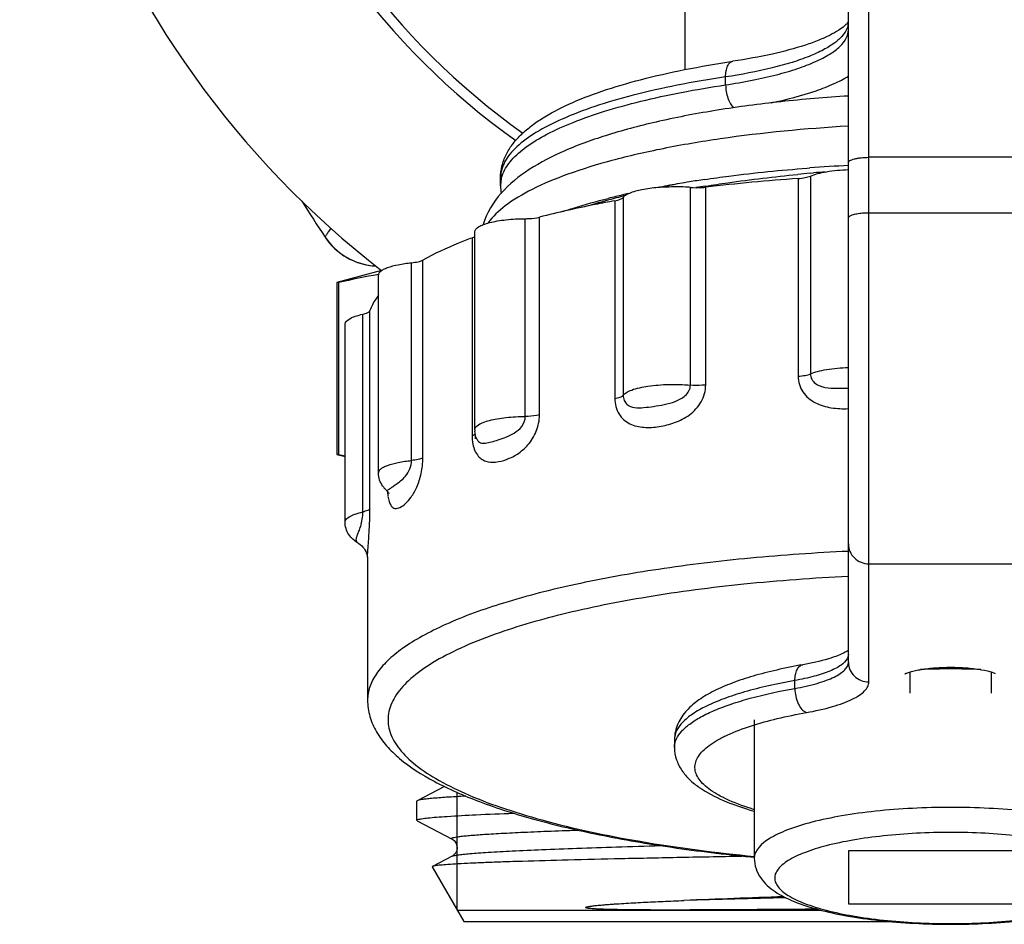
# Model space of a CAD drawing. Units: millimetres. Extents: x 0 to 841, y 0 to 594.
# Drawn here: x 116 to 140, y 178 to 200 of the extents above; entities that cross this region are included whole.
import ezdxf

# ---------------------------------------------------------------- set-up
doc = ezdxf.new("R2010")
doc.units = ezdxf.units.MM
doc.header["$LTSCALE"] = 46.255
doc.layers.get('0').update_dxf_attribs({"linetype": 'CONTINUOUS'})
doc.layers.add('A_STD', color=7, linetype='CONTINUOUS')

msp = doc.modelspace()

# ---------------------------------------------------------------- linework, layer by layer
at = {"color": 7, "linetype": 'Continuous'}
for p, q in [((136.857, 184.138), (136.857, 202.137)), ((136.357, 184.621), (136.357, 201.637)), ((133.357, 198.719), (133.357, 198.912)), ((140.857, 196.949), (136.857, 196.949)), ((135.347, 196.685), (135.414, 196.69)), ((135.129, 196.432), (135.129, 191.603)), ((135.421, 196.561), (135.507, 196.569)), ((135.428, 196.491), (135.428, 191.662)), ((132.496, 191.385), (132.496, 196.215)), ((132.871, 191.39), (132.871, 196.22)), ((130.65, 195.888), (130.65, 191.058)), ((130.853, 195.97), (130.853, 191.14)), ((128.462, 190.621), (128.462, 195.45)), ((128.809, 190.658), (128.809, 195.488)), ((136.857, 195.597), (140.857, 195.597)), ((127.16, 194.979), (127.16, 190.15)), ((125.959, 189.611), (125.959, 194.441)), ((124.948, 194.182), (123.857, 193.889)), ((125.683, 189.545), (125.683, 194.375)), ((123.896, 193.889), (123.857, 193.889)), ((123.857, 193.889), (123.857, 189.693)), ((123.896, 193.889), (123.896, 189.693)), ((124.664, 188.375), (124.664, 193.205)), ((124.492, 188.289), (124.492, 193.118)), ((127.243, 190.074), (127.243, 190.164)), ((127.274, 190.074), (127.274, 190.074)), ((123.896, 189.693), (123.857, 189.693)), ((123.857, 189.693), (124.057, 189.64)), ((124.369, 187.533), (124.368, 187.533)), ((124.607, 187.182), (124.607, 183.696)), ((136.857, 187.024), (140.857, 187.024)), ((137.857, 184.38), (137.857, 183.863)), ((139.857, 183.863), (139.857, 184.38)), ((135.049, 183.98), (135.049, 184.173)), ((134.057, 183.213), (134.057, 179.833)), ((126.485, 181.583), (125.818, 181.236)), ((125.818, 181.236), (125.807, 181.224)), ((125.807, 181.224), (125.807, 180.758)), ((125.818, 180.746), (126.674, 180.3)), ((141.357, 180.01), (136.357, 180.01)), ((136.357, 180.01), (136.357, 178.716)), ((126.674, 179.882), (126.194, 179.632)), ((133.971, 179.867), (134.058, 179.859)), ((126.194, 179.632), (126.188, 179.623)), ((126.188, 179.623), (126.957, 178.291)), ((126.797, 178.568), (135.668, 178.568)), ((136.357, 178.716), (141.357, 178.716)), ((126.957, 178.291), (137.326, 178.291))]:
    msp.add_line(p, q, dxfattribs=at)
at = {"color": 2, "linetype": 'Continuous'}
msp.add_line((126.797, 178.568), (126.797, 181.44), dxfattribs=at)
at = {"color": 7, "linetype": 'Continuous'}
for points in [[(125.065, 188.82), (125.087, 188.798), (125.104, 188.778), (125.115, 188.761), (125.123, 188.749), (125.126, 188.742)], [(124.368, 187.533), (124.39, 187.52), (124.43, 187.491), (124.464, 187.46), (124.494, 187.428), (124.521, 187.394), (124.543, 187.361)], [(124.543, 187.361), (124.561, 187.327), (124.577, 187.293), (124.588, 187.26), (124.596, 187.232), (124.601, 187.209), (124.604, 187.192), (124.606, 187.18), (124.607, 187.173)], [(126.674, 180.3), (126.683, 180.295), (126.701, 180.283), (126.722, 180.265), (126.747, 180.236), (126.774, 180.192), (126.792, 180.134), (126.796, 180.075), (126.785, 180.019), (126.762, 179.968), (126.734, 179.93), (126.71, 179.907), (126.692, 179.893), (126.678, 179.884), (126.674, 179.882)]]:
    msp.add_lwpolyline(points, dxfattribs=at)
for centre, radius, start, end in [((138.857, 212.191), 22.75, 100, 232.3434), ((138.857, 212.191), 18, 305.508, 234.4904), ((135.947, 200.258), 0.409, 349.1817, 359.939), ((138.592, 154.252), 42.557, 93.0064, 94.2824), ((139.626, 150.947), 45.807, 94.8016, 95.1587), ((128.594, 196.447), 0.738, 177.6785, 180.0294), ((128.61, 196.253), 0.754, 168.1119, 179.9307), ((136.681, 170.632), 26.059, 99.2952, 99.8162), ((136.94, 169.046), 27.666, 98.5177, 99.2949), ((138.393, 149.692), 46.854, 93.9949, 96.7682), ((139.521, 152.091), 44.658, 95.2679, 95.6588), ((129.072, 196.253), 1.215, 179.9841, 188.7659), ((137.41, 166.327), 30.425, 99.7882, 100.7224), ((137.367, 169.887), 26.916, 100.9864, 101.8658), ((132.084, 191.554), 4.679, 86.3725, 89.2293), ((132.11, 191.962), 4.27, 84.8206, 86.3692), ((138.29, 161.659), 35.01, 98.914, 99.3009), ((149.313, 212.191), 30.956, 211.8044, 213.7279), ((135.221, 178.705), 17.839, 104.9093, 106.9829), ((135.216, 177.064), 19.465, 103.4991, 104.0537), ((135.903, 176.206), 20.428, 104.3408, 104.9526), ((135.444, 176.115), 20.441, 103.0294, 103.4998), ((135.642, 175.261), 21.317, 102.6278, 103.0298), ((136.083, 175.507), 21.151, 104.2062, 104.3435), ((124.895, 195.893), 1.599, 213.7258, 264.9936), ((124.898, 195.891), 1.6, 213.7279, 267.1221), ((124.896, 195.895), 1.602, 264.9742, 267.0581), ((127.768, 177.382), 16.955, 99.8375, 103.2006), ((127.778, 190.297), 0.551, 180.0005, 183.6513), ((128.079, 207.599), 18.388, 256.8505, 257.3634), ((125.493, 189.285), 0.631, 215.8683, 219.5944), ((125.5, 189.29), 0.64, 219.5825, 227.273), ((126.807, 188.942), 1.724, 184.9009, 186.6106), ((126.484, 188.904), 1.399, 186.571, 189.6002), ((124.397, 187.581), 0.0558, 236.6956, 239.6823), ((136.098, 185.271), 0.442, 305.1782, 305.8659), ((138.856, 166.102), 18.354, 89.9971, 92.29), ((138.857, 166.103), 18.353, 87.7081, 90.003), ((155.506, -403.626), 582.888, 92.038012, 92.277911), ((154.791, -632.153), 811.265, 91.409867, 91.585891)]:
    msp.add_arc(centre, radius, start, end, dxfattribs=at)
for points, knots in [([(136.336, 200.235), (136.331, 200.229), (136.31, 200.203), (136.286, 200.179), (136.265, 200.16)], [0, 0, 0, 0, 0.194341, 1, 1, 1, 1]), ([(136.356, 200.264), (136.355, 200.262), (136.349, 200.252), (136.342, 200.243), (136.336, 200.235)], [0, 0, 0, 0, 0.166543, 1, 1, 1, 1]), ([(136.327, 200.104), (136.302, 200.038), (136.213, 199.902), (136.01, 199.727), (135.733, 199.56), (135.382, 199.402), (134.962, 199.256), (134.284, 199.071), (133.738, 198.969), (133.357, 198.912)], [0, 0, 0, 0, 0.064873, 0.144731, 0.242641, 0.359491, 0.494967, 0.647989, 1, 1, 1, 1]), ([(133.357, 198.719), (133.575, 198.752), (133.991, 198.823), (134.579, 198.955), (135.096, 199.105), (135.533, 199.27), (135.883, 199.448), (136.144, 199.638), (136.313, 199.84), (136.357, 199.994), (136.357, 200.064)], [0, 0, 0, 0, 0.192275, 0.367972, 0.524624, 0.660396, 0.774223, 0.866334, 0.939293, 1, 1, 1, 1]), ([(136.265, 200.16), (136.22, 200.12), (136.105, 200.038), (135.894, 199.921), (135.621, 199.8), (135.154, 199.633), (134.454, 199.45), (133.857, 199.343), (133.533, 199.295)], [0, 0, 0, 0, 0.062179, 0.146404, 0.250107, 0.371407, 0.660099, 1, 1, 1, 1]), ([(127.857, 196.444), (127.857, 196.542), (127.88, 196.738), (127.984, 197.016), (128.141, 197.269), (128.345, 197.497), (128.586, 197.706), (128.972, 197.974), (129.553, 198.276), (130.366, 198.588), (131.312, 198.865), (132.381, 199.106), (133.137, 199.236), (133.533, 199.295)], [0, 0, 0, 0, 0.043448, 0.086915, 0.130619, 0.175434, 0.222445, 0.272466, 0.38395, 0.512704, 0.659088, 0.822156, 1, 1, 1, 1]), ([(133.357, 198.912), (133.357, 198.961), (133.363, 199.051), (133.397, 199.171), (133.451, 199.259), (133.506, 199.291), (133.533, 199.295)], [0, 0, 0, 0, 0.324337, 0.602158, 0.823196, 1, 1, 1, 1]), ([(133.357, 198.912), (132.96, 198.853), (132.204, 198.724), (131.135, 198.485), (130.194, 198.214), (129.396, 197.914), (128.753, 197.592), (128.329, 197.291), (128.088, 197.037), (127.962, 196.854), (127.882, 196.667), (127.86, 196.539), (127.857, 196.477)], [0, 0, 0, 0, 0.191133, 0.365993, 0.522205, 0.657925, 0.772085, 0.864823, 0.903849, 0.938686, 0.970293, 1, 1, 1, 1]), ([(134.471, 198.279), (134.843, 198.357), (135.364, 198.49), (135.987, 198.732), (136.245, 198.864), (136.357, 198.934)], [0, 0, 0, 0, 0.568129, 0.802036, 1, 1, 1, 1]), ([(127.916, 196.549), (127.965, 196.67), (128.132, 196.917), (128.506, 197.236), (129.016, 197.54), (129.659, 197.827), (130.428, 198.093), (131.312, 198.334), (132.3, 198.548), (132.995, 198.665), (133.357, 198.719)], [0, 0, 0, 0, 0.065205, 0.145462, 0.243676, 0.360669, 0.496096, 0.648895, 0.817503, 1, 1, 1, 1]), ([(133.357, 198.719), (133.357, 198.609), (133.383, 198.446), (133.465, 198.261), (133.521, 198.187), (133.552, 198.16)], [0, 0, 0, 0, 0.547677, 0.795314, 1, 1, 1, 1]), ([(136.355, 198.446), (135.804, 198.412), (134.733, 198.323), (133.192, 198.12), (131.784, 197.855), (130.537, 197.532), (129.465, 197.149), (128.566, 196.693), (127.838, 196.114), (127.516, 195.588), (127.431, 195.305)], [0, 0, 0, 0, 0.168294, 0.327099, 0.473219, 0.604261, 0.719193, 0.81923, 0.909828, 1, 1, 1, 1]), ([(136.355, 197.71), (135.309, 197.649), (133.792, 197.506), (131.869, 197.182), (130.623, 196.897), (129.552, 196.571), (128.673, 196.209), (128.004, 195.82), (127.663, 195.506), (127.547, 195.344)], [0, 0, 0, 0, 0.338441, 0.491405, 0.629604, 0.750685, 0.852946, 0.935693, 1, 1, 1, 1]), ([(136.357, 196.82), (136.357, 196.841), (136.392, 196.871), (136.444, 196.894), (136.507, 196.913), (136.582, 196.929), (136.7, 196.945), (136.793, 196.949), (136.857, 196.949)], [0, 0, 0, 0, 0.116691, 0.212581, 0.334402, 0.479059, 0.642048, 1, 1, 1, 1]), ([(132.842, 196.407), (133.041, 196.437), (133.873, 196.553), (134.709, 196.636), (135.347, 196.685)], [0, 0, 0, 0, 0.238901, 1, 1, 1, 1]), ([(135.428, 196.491), (135.484, 196.516), (135.614, 196.558), (135.923, 196.621), (136.178, 196.642), (136.356, 196.648)], [0, 0, 0, 0, 0.193438, 0.431981, 1, 1, 1, 1]), ([(127.873, 196.408), (127.875, 196.42), (127.886, 196.467), (127.902, 196.514), (127.916, 196.549)], [0, 0, 0, 0, 0.245661, 1, 1, 1, 1]), ([(132.865, 196.246), (133.047, 196.275), (133.796, 196.386), (134.548, 196.475), (135.118, 196.532)], [0, 0, 0, 0, 0.243445, 1, 1, 1, 1]), ([(135.129, 196.432), (135.187, 196.436), (135.288, 196.449), (135.388, 196.474), (135.428, 196.491)], [0, 0, 0, 0, 0.566285, 1, 1, 1, 1]), ([(130.853, 195.97), (130.869, 195.992), (130.921, 196.034), (131.071, 196.109), (131.338, 196.177), (131.718, 196.226), (132, 196.235), (132.147, 196.233)], [0, 0, 0, 0, 0.061504, 0.144502, 0.373968, 0.670353, 1, 1, 1, 1]), ([(132.496, 196.215), (132.59, 196.207), (132.716, 196.205), (132.841, 196.216), (132.871, 196.22)], [0, 0, 0, 0, 0.757541, 1, 1, 1, 1]), ([(130.65, 195.888), (130.488, 195.858), (129.871, 195.741), (129.258, 195.604), (128.809, 195.488)], [0, 0, 0, 0, 0.26164, 1, 1, 1, 1]), ([(129.375, 195.626), (129.462, 195.655), (129.831, 195.772), (130.204, 195.875), (130.489, 195.946)], [0, 0, 0, 0, 0.237981, 1, 1, 1, 1]), ([(130.65, 195.888), (130.695, 195.896), (130.765, 195.913), (130.837, 195.947), (130.853, 195.97)], [0, 0, 0, 0, 0.619084, 1, 1, 1, 1]), ([(127.227, 195.127), (127.227, 195.179), (127.313, 195.254), (127.443, 195.312), (127.598, 195.36), (127.783, 195.398), (128.074, 195.439), (128.304, 195.45), (128.462, 195.45)], [0, 0, 0, 0, 0.116938, 0.212745, 0.334349, 0.478827, 0.64168, 1, 1, 1, 1]), ([(128.462, 195.45), (128.494, 195.451), (128.611, 195.454), (128.727, 195.467), (128.809, 195.488)], [0, 0, 0, 0, 0.273962, 1, 1, 1, 1]), ([(136.357, 195.467), (136.357, 195.471), (136.359, 195.487), (136.371, 195.5), (136.381, 195.507)], [0, 0, 0, 0, 0.21393, 1, 1, 1, 1]), ([(136.381, 195.507), (136.402, 195.524), (136.463, 195.55), (136.571, 195.576), (136.707, 195.593), (136.805, 195.597), (136.857, 195.597)], [0, 0, 0, 0, 0.162849, 0.396441, 0.683861, 1, 1, 1, 1]), ([(123.713, 195.216), (123.691, 195.186), (123.661, 195.144), (123.624, 195.092), (123.603, 195.062), (123.588, 195.038), (123.575, 195.021), (123.571, 195.011), (123.565, 195.006), (123.566, 195.005)], [0, 0, 0, 0, 0.432314, 0.604003, 0.745371, 0.855974, 0.935486, 0.983595, 1, 1, 1, 1]), ([(127.16, 194.979), (127.049, 194.938), (126.639, 194.779), (126.239, 194.595), (125.959, 194.441)], [0, 0, 0, 0, 0.271266, 1, 1, 1, 1]), ([(127.16, 194.979), (127.167, 194.982), (127.191, 194.991), (127.213, 195.003), (127.227, 195.015)], [0, 0, 0, 0, 0.292286, 1, 1, 1, 1]), ([(125.683, 194.375), (125.738, 194.38), (125.831, 194.394), (125.924, 194.422), (125.959, 194.441)], [0, 0, 0, 0, 0.578983, 1, 1, 1, 1]), ([(124.874, 194.072), (124.874, 194.11), (124.921, 194.169), (125.005, 194.219), (125.146, 194.28), (125.374, 194.336), (125.573, 194.364), (125.683, 194.375)], [0, 0, 0, 0, 0.124406, 0.216998, 0.33299, 0.631036, 1, 1, 1, 1]), ([(124.873, 193.582), (124.849, 193.551), (124.766, 193.434), (124.699, 193.304), (124.664, 193.205)], [0, 0, 0, 0, 0.265758, 1, 1, 1, 1]), ([(124.492, 193.118), (124.533, 193.127), (124.593, 193.144), (124.657, 193.182), (124.664, 193.205)], [0, 0, 0, 0, 0.635723, 1, 1, 1, 1]), ([(124.057, 192.873), (124.057, 192.932), (124.165, 193.014), (124.318, 193.074), (124.43, 193.104), (124.492, 193.118)], [0, 0, 0, 0, 0.341594, 0.631785, 1, 1, 1, 1]), ([(135.428, 191.662), (135.484, 191.686), (135.614, 191.728), (135.923, 191.792), (136.178, 191.813), (136.356, 191.818)], [0, 0, 0, 0, 0.193449, 0.431997, 1, 1, 1, 1]), ([(135.129, 191.603), (135.187, 191.607), (135.288, 191.619), (135.388, 191.644), (135.428, 191.662)], [0, 0, 0, 0, 0.566282, 1, 1, 1, 1]), ([(135.129, 191.603), (135.129, 191.469), (135.214, 191.195), (135.541, 190.93), (135.94, 190.818), (136.217, 190.807), (136.357, 190.812)], [0, 0, 0, 0, 0.247104, 0.492323, 0.743316, 1, 1, 1, 1]), ([(135.428, 191.662), (135.428, 191.616), (135.452, 191.524), (135.545, 191.423), (135.664, 191.362), (135.839, 191.317), (136.073, 191.305), (136.261, 191.31), (136.357, 191.315)], [0, 0, 0, 0, 0.125959, 0.245965, 0.365089, 0.486286, 0.737547, 1, 1, 1, 1]), ([(130.65, 191.058), (130.65, 190.927), (130.7, 190.728), (130.864, 190.535), (131.065, 190.403), (131.368, 190.34), (131.74, 190.365), (132.121, 190.457), (132.49, 190.645), (132.786, 190.96), (132.871, 191.248), (132.871, 191.39)], [0, 0, 0, 0, 0.125686, 0.18371, 0.240065, 0.35324, 0.471943, 0.596322, 0.727025, 0.863596, 1, 1, 1, 1]), ([(130.853, 191.14), (130.873, 191.168), (130.941, 191.218), (131.141, 191.304), (131.491, 191.375), (131.972, 191.412), (132.32, 191.401), (132.496, 191.385)], [0, 0, 0, 0, 0.060421, 0.145652, 0.385195, 0.686743, 1, 1, 1, 1]), ([(130.853, 191.14), (130.853, 191.096), (130.868, 191.013), (130.958, 190.887), (131.139, 190.827), (131.361, 190.836), (131.602, 190.867), (131.86, 190.911), (132.083, 190.968), (132.256, 191.045), (132.376, 191.128), (132.469, 191.241), (132.496, 191.338), (132.496, 191.385)], [0, 0, 0, 0, 0.06488, 0.120375, 0.220787, 0.329065, 0.449071, 0.579257, 0.716569, 0.787098, 0.858417, 0.92984, 1, 1, 1, 1]), ([(132.871, 191.39), (132.841, 191.387), (132.716, 191.375), (132.59, 191.377), (132.496, 191.385)], [0, 0, 0, 0, 0.242459, 1, 1, 1, 1]), ([(130.65, 191.058), (130.695, 191.066), (130.765, 191.084), (130.837, 191.117), (130.853, 191.14)], [0, 0, 0, 0, 0.619075, 1, 1, 1, 1]), ([(127.173, 189.982), (127.19, 189.875), (127.241, 189.723), (127.378, 189.583), (127.529, 189.506), (127.748, 189.496), (128.012, 189.566), (128.287, 189.699), (128.551, 189.926), (128.752, 190.255), (128.809, 190.522), (128.809, 190.658)], [0, 0, 0, 0, 0.127776, 0.180135, 0.228558, 0.325447, 0.431846, 0.550243, 0.685076, 0.83877, 1, 1, 1, 1]), ([(127.227, 190.297), (127.227, 190.349), (127.313, 190.425), (127.443, 190.482), (127.597, 190.53), (127.782, 190.569), (128.074, 190.609), (128.304, 190.62), (128.462, 190.621)], [0, 0, 0, 0, 0.116811, 0.212563, 0.334143, 0.478631, 0.641522, 1, 1, 1, 1]), ([(127.274, 190.074), (127.284, 190.051), (127.309, 190.01), (127.384, 189.962), (127.499, 189.964), (127.641, 190.001), (127.808, 190.052), (127.997, 190.117), (128.2, 190.212), (128.391, 190.367), (128.462, 190.535), (128.462, 190.621)], [0, 0, 0, 0, 0.050404, 0.091099, 0.17154, 0.26888, 0.385057, 0.518214, 0.666081, 0.828422, 1, 1, 1, 1]), ([(128.809, 190.658), (128.785, 190.652), (128.67, 190.629), (128.553, 190.621), (128.462, 190.621)], [0, 0, 0, 0, 0.217822, 1, 1, 1, 1]), ([(127.16, 190.15), (127.165, 190.152), (127.183, 190.159), (127.2, 190.167), (127.212, 190.174)], [0, 0, 0, 0, 0.277663, 1, 1, 1, 1]), ([(127.16, 190.15), (127.16, 190.135), (127.161, 190.079), (127.167, 190.023), (127.173, 189.982)], [0, 0, 0, 0, 0.2562, 1, 1, 1, 1]), ([(127.212, 190.174), (127.214, 190.176), (127.223, 190.182), (127.232, 190.189), (127.237, 190.194)], [0, 0, 0, 0, 0.277835, 1, 1, 1, 1]), ([(125.105, 188.67), (125.112, 188.628), (125.129, 188.553), (125.167, 188.46), (125.215, 188.399), (125.296, 188.363), (125.415, 188.4), (125.546, 188.499), (125.691, 188.664), (125.827, 188.911), (125.93, 189.236), (125.959, 189.483), (125.959, 189.611)], [0, 0, 0, 0, 0.069142, 0.12155, 0.160334, 0.191779, 0.257476, 0.344039, 0.456805, 0.605494, 0.793558, 1, 1, 1, 1]), ([(125.959, 189.611), (125.924, 189.592), (125.831, 189.565), (125.738, 189.551), (125.683, 189.545)], [0, 0, 0, 0, 0.421017, 1, 1, 1, 1]), ([(124.874, 189.243), (124.874, 189.28), (124.921, 189.339), (125.005, 189.389), (125.146, 189.45), (125.374, 189.507), (125.573, 189.535), (125.683, 189.545)], [0, 0, 0, 0, 0.124369, 0.21694, 0.332918, 0.63097, 1, 1, 1, 1]), ([(125.065, 188.82), (125.069, 188.817), (125.081, 188.813), (125.1, 188.821), (125.122, 188.835), (125.161, 188.864), (125.222, 188.909), (125.314, 188.971), (125.423, 189.051), (125.596, 189.213), (125.683, 189.407), (125.683, 189.545)], [0, 0, 0, 0, 0.015313, 0.034084, 0.059907, 0.092819, 0.178526, 0.289276, 0.424402, 0.586143, 1, 1, 1, 1]), ([(124.981, 188.915), (124.948, 188.961), (124.892, 189.066), (124.874, 189.184), (124.874, 189.243)], [0, 0, 0, 0, 0.494207, 1, 1, 1, 1]), ([(124.057, 188.043), (124.057, 188.102), (124.165, 188.184), (124.318, 188.244), (124.43, 188.275), (124.492, 188.289)], [0, 0, 0, 0, 0.341577, 0.631775, 1, 1, 1, 1]), ([(124.366, 187.534), (124.343, 187.549), (124.326, 187.602), (124.339, 187.67), (124.364, 187.74), (124.402, 187.828), (124.467, 188.009), (124.492, 188.17), (124.492, 188.289)], [0, 0, 0, 0, 0.104509, 0.17606, 0.267962, 0.387602, 0.545566, 1, 1, 1, 1]), ([(124.664, 188.375), (124.657, 188.353), (124.593, 188.314), (124.533, 188.298), (124.492, 188.289)], [0, 0, 0, 0, 0.364277, 1, 1, 1, 1]), ([(124.615, 187.366), (124.625, 187.504), (124.652, 187.84), (124.664, 188.177), (124.664, 188.375)], [0, 0, 0, 0, 0.410493, 1, 1, 1, 1]), ([(124.369, 187.533), (124.283, 187.583), (124.121, 187.725), (124.057, 187.936), (124.057, 188.043)], [0, 0, 0, 0, 0.481765, 1, 1, 1, 1]), ([(136.357, 187.507), (136.357, 187.444), (136.383, 187.316), (136.495, 187.155), (136.661, 187.048), (136.792, 187.024), (136.857, 187.024)], [0, 0, 0, 0, 0.246015, 0.49434, 0.745979, 1, 1, 1, 1]), ([(124.607, 187.181), (124.607, 187.193), (124.608, 187.255), (124.612, 187.316), (124.615, 187.366)], [0, 0, 0, 0, 0.194108, 1, 1, 1, 1]), ([(136.356, 187.327), (135.557, 187.29), (134.005, 187.184), (131.777, 186.918), (129.762, 186.559), (128.019, 186.119), (126.77, 185.674), (125.957, 185.274), (125.479, 184.98), (125.099, 184.675), (124.821, 184.36), (124.647, 184.034), (124.607, 183.805), (124.607, 183.696)], [0, 0, 0, 0, 0.18712, 0.363495, 0.524316, 0.665398, 0.78351, 0.833362, 0.876985, 0.914604, 0.946778, 0.974629, 1, 1, 1, 1]), ([(136.356, 186.713), (135.504, 186.672), (133.858, 186.552), (131.517, 186.248), (129.447, 185.838), (128.182, 185.471), (127.616, 185.263)], [0, 0, 0, 0, 0.288153, 0.556603, 0.796373, 1, 1, 1, 1]), ([(127.616, 185.263), (127.335, 185.16), (126.82, 184.95), (126.142, 184.588), (125.624, 184.208), (125.268, 183.808), (125.088, 183.379), (125.116, 182.934), (125.344, 182.514), (125.742, 182.119), (126.302, 181.744), (127.02, 181.388), (127.889, 181.054), (129.309, 180.624), (131.379, 180.192), (133.124, 179.968), (134.059, 179.878)], [0, 0, 0, 0, 0.067101, 0.124305, 0.171778, 0.210494, 0.242868, 0.273266, 0.306933, 0.34774, 0.397663, 0.457421, 0.527028, 0.606084, 0.789499, 1, 1, 1, 1]), ([(136.28, 184.865), (136.224, 184.834), (136.089, 184.775), (135.746, 184.659), (135.455, 184.596), (135.244, 184.559)], [0, 0, 0, 0, 0.175933, 0.407503, 1, 1, 1, 1]), ([(136.353, 184.91), (136.348, 184.906), (136.324, 184.89), (136.299, 184.876), (136.28, 184.865)], [0, 0, 0, 0, 0.210327, 1, 1, 1, 1]), ([(136.357, 184.814), (136.357, 184.805), (136.354, 184.767), (136.341, 184.731), (136.327, 184.706)], [0, 0, 0, 0, 0.241036, 1, 1, 1, 1]), ([(135.244, 184.559), (135.03, 184.521), (134.621, 184.439), (134.043, 184.291), (133.53, 184.123), (133.085, 183.933), (132.707, 183.715), (132.445, 183.496), (132.281, 183.292), (132.185, 183.12), (132.121, 182.931), (132.107, 182.797), (132.107, 182.73)], [0, 0, 0, 0, 0.167973, 0.322025, 0.460876, 0.584716, 0.695257, 0.79693, 0.846612, 0.896928, 0.948094, 1, 1, 1, 1]), ([(136.327, 184.706), (136.293, 184.642), (136.2, 184.559), (136.05, 184.469), (135.834, 184.37), (135.498, 184.263), (135.208, 184.201), (135.049, 184.173)], [0, 0, 0, 0, 0.153443, 0.254095, 0.371687, 0.6562, 1, 1, 1, 1]), ([(135.049, 183.98), (135.233, 184.012), (135.493, 184.069), (135.811, 184.171), (136.001, 184.25), (136.153, 184.335), (136.266, 184.424), (136.338, 184.518), (136.357, 184.589), (136.357, 184.621)], [0, 0, 0, 0, 0.366597, 0.521983, 0.656619, 0.769855, 0.862291, 0.936755, 1, 1, 1, 1]), ([(135.049, 184.173), (135.049, 184.221), (135.057, 184.312), (135.094, 184.432), (135.155, 184.522), (135.215, 184.553), (135.244, 184.559)], [0, 0, 0, 0, 0.312904, 0.58541, 0.810354, 1, 1, 1, 1]), ([(136.357, 184.621), (136.357, 184.558), (136.383, 184.43), (136.495, 184.27), (136.661, 184.163), (136.792, 184.138), (136.857, 184.138)], [0, 0, 0, 0, 0.246015, 0.49434, 0.745979, 1, 1, 1, 1]), ([(137.74, 184.335), (137.739, 184.334), (137.732, 184.33), (137.754, 184.343), (137.769, 184.349), (137.807, 184.364), (137.849, 184.378), (137.902, 184.394), (137.962, 184.409), (138.055, 184.429), (138.183, 184.451), (138.35, 184.472), (138.53, 184.487), (138.717, 184.495), (138.908, 184.497), (139.156, 184.49), (139.44, 184.467), (139.697, 184.424), (139.859, 184.381), (139.922, 184.359), (139.947, 184.348)], [0, 0, 0, 0, 0.002293, 0.007281, 0.018434, 0.034823, 0.055586, 0.080073, 0.107798, 0.138307, 0.206342, 0.281741, 0.362397, 0.446331, 0.531646, 0.616458, 0.776941, 0.911742, 0.963489, 1, 1, 1, 1]), ([(135.049, 184.173), (134.832, 184.135), (134.42, 184.053), (133.84, 183.906), (133.333, 183.742), (132.906, 183.564), (132.564, 183.374), (132.311, 183.174), (132.148, 182.962), (132.107, 182.803), (132.107, 182.73)], [0, 0, 0, 0, 0.191957, 0.366592, 0.521937, 0.656555, 0.769792, 0.862243, 0.93673, 1, 1, 1, 1]), ([(135.331, 183.39), (135.545, 183.428), (135.849, 183.494), (136.221, 183.614), (136.442, 183.706), (136.619, 183.804), (136.751, 183.908), (136.835, 184.018), (136.857, 184.1), (136.857, 184.138)], [0, 0, 0, 0, 0.366597, 0.521983, 0.656619, 0.769855, 0.86229, 0.936755, 1, 1, 1, 1]), ([(132.156, 182.749), (132.188, 182.816), (132.285, 182.95), (132.49, 183.127), (132.764, 183.297), (133.105, 183.458), (133.51, 183.609), (134.16, 183.804), (134.683, 183.915), (135.049, 183.98)], [0, 0, 0, 0, 0.068705, 0.151646, 0.251236, 0.368274, 0.502621, 0.653533, 1, 1, 1, 1]), ([(135.049, 183.98), (135.049, 183.915), (135.064, 183.787), (135.122, 183.611), (135.208, 183.471), (135.289, 183.406), (135.331, 183.39)], [0, 0, 0, 0, 0.283963, 0.561719, 0.805518, 1, 1, 1, 1]), ([(124.607, 183.696), (124.607, 183.56), (124.646, 183.288), (124.814, 182.909), (125.067, 182.566), (125.521, 182.132), (126.28, 181.654), (127.397, 181.171), (128.751, 180.744), (130.325, 180.378), (132.089, 180.078), (133.327, 179.93), (133.971, 179.867)], [0, 0, 0, 0, 0.038185, 0.076014, 0.115247, 0.157139, 0.251745, 0.365001, 0.498115, 0.649987, 0.818325, 1, 1, 1, 1]), ([(133.991, 183.07), (134.197, 183.136), (134.641, 183.256), (135.091, 183.348), (135.331, 183.39)], [0, 0, 0, 0, 0.470171, 1, 1, 1, 1]), ([(134.055, 181.019), (133.847, 181.083), (133.554, 181.188), (133.202, 181.36), (132.995, 181.487), (132.829, 181.619), (132.707, 181.755), (132.629, 181.895), (132.599, 182.041), (132.619, 182.186), (132.689, 182.328), (132.803, 182.465), (132.961, 182.597), (133.16, 182.725), (133.502, 182.899), (133.788, 183.004), (133.991, 183.07)], [0, 0, 0, 0, 0.177746, 0.252952, 0.318918, 0.375945, 0.424846, 0.467189, 0.505605, 0.543665, 0.58504, 0.632567, 0.68799, 0.752241, 0.825693, 1, 1, 1, 1]), ([(132.107, 182.537), (132.107, 182.566), (132.11, 182.605), (132.119, 182.642), (132.121, 182.652)], [0, 0, 0, 0, 0.74656, 1, 1, 1, 1]), ([(132.121, 182.652), (132.123, 182.66), (132.132, 182.693), (132.145, 182.726), (132.156, 182.749)], [0, 0, 0, 0, 0.244359, 1, 1, 1, 1]), ([(132.107, 182.537), (132.107, 182.436), (132.14, 182.235), (132.279, 181.968), (132.475, 181.743), (132.807, 181.481), (133.336, 181.211), (133.8, 181.054), (134.055, 180.98)], [0, 0, 0, 0, 0.114464, 0.224935, 0.335274, 0.448331, 0.700267, 1, 1, 1, 1]), ([(127.007, 181.348), (126.848, 181.34), (126.57, 181.324), (126.246, 181.3), (126.048, 181.28), (125.943, 181.267), (125.87, 181.253), (125.831, 181.243), (125.818, 181.236)], [0, 0, 0, 0, 0.398716, 0.699723, 0.812736, 0.900401, 0.962713, 1, 1, 1, 1]), ([(125.838, 180.778), (125.867, 180.787), (125.948, 180.801), (126.098, 180.82), (126.307, 180.839), (126.699, 180.867), (127.328, 180.899), (127.867, 180.922), (128.172, 180.934)], [0, 0, 0, 0, 0.039662, 0.104361, 0.194061, 0.308361, 0.608699, 1, 1, 1, 1]), ([(138.857, 181.075), (138.544, 181.075), (137.931, 181.06), (137.041, 180.991), (136.219, 180.88), (135.498, 180.731), (134.977, 180.574), (134.631, 180.426), (134.318, 180.26), (134.057, 180.033), (134.057, 179.833)], [0, 0, 0, 0, 0.182205, 0.357972, 0.520927, 0.665601, 0.787373, 0.838684, 0.883354, 1, 1, 1, 1]), ([(143.657, 179.833), (143.657, 180.033), (143.395, 180.26), (143.082, 180.426), (142.736, 180.574), (142.215, 180.731), (141.494, 180.88), (140.673, 180.991), (139.782, 181.06), (139.169, 181.075), (138.857, 181.075)], [0, 0, 0, 0, 0.116646, 0.161316, 0.212627, 0.334399, 0.479073, 0.642028, 0.817795, 1, 1, 1, 1]), ([(125.807, 180.758), (125.807, 180.762), (125.818, 180.772), (125.83, 180.775), (125.838, 180.778)], [0, 0, 0, 0, 0.331958, 1, 1, 1, 1]), ([(126.674, 180.3), (126.669, 180.303), (126.655, 180.316), (126.689, 180.334), (126.73, 180.343), (126.805, 180.358), (126.905, 180.371), (127.033, 180.384), (127.189, 180.398), (127.371, 180.411), (127.58, 180.425), (127.911, 180.444), (128.386, 180.468), (129.029, 180.495), (129.489, 180.512), (129.734, 180.521)], [0, 0, 0, 0, 0.005894, 0.012768, 0.027774, 0.051566, 0.084234, 0.125778, 0.176119, 0.235133, 0.30269, 0.378657, 0.555126, 0.762855, 1, 1, 1, 1]), ([(138.857, 180.463), (138.577, 180.463), (138.027, 180.449), (137.23, 180.387), (136.494, 180.288), (135.848, 180.155), (135.315, 179.993), (134.955, 179.83), (134.746, 179.682), (134.64, 179.576), (134.573, 179.466), (134.549, 179.35), (134.573, 179.234), (134.64, 179.123), (134.746, 179.017), (134.955, 178.87), (135.315, 178.707), (135.848, 178.545), (136.494, 178.412), (137.23, 178.312), (138.027, 178.251), (138.577, 178.237), (138.857, 178.237)], [0, 0, 0, 0, 0.090689, 0.178176, 0.259288, 0.3313, 0.391912, 0.439636, 0.4586, 0.474537, 0.487998, 0.5, 0.512002, 0.525463, 0.5414, 0.560364, 0.608088, 0.6687, 0.740712, 0.821824, 0.909311, 1, 1, 1, 1]), ([(138.857, 178.237), (139.136, 178.237), (139.686, 178.251), (140.483, 178.312), (141.219, 178.412), (141.865, 178.545), (142.398, 178.707), (142.758, 178.87), (142.967, 179.017), (143.073, 179.123), (143.141, 179.234), (143.164, 179.35), (143.141, 179.466), (143.073, 179.576), (142.967, 179.682), (142.758, 179.83), (142.398, 179.993), (141.865, 180.155), (141.219, 180.288), (140.483, 180.387), (139.686, 180.449), (139.136, 180.463), (138.857, 180.463)], [0, 0, 0, 0, 0.090689, 0.178176, 0.259288, 0.3313, 0.391912, 0.439636, 0.4586, 0.474537, 0.487998, 0.5, 0.512002, 0.525463, 0.5414, 0.560364, 0.608088, 0.6687, 0.740712, 0.821824, 0.909311, 1, 1, 1, 1]), ([(126.674, 179.882), (126.69, 179.891), (126.737, 179.902), (126.827, 179.918), (126.955, 179.933), (127.121, 179.949), (127.324, 179.965), (127.668, 179.988), (128.186, 180.015), (128.909, 180.047), (129.758, 180.079), (130.724, 180.111), (131.406, 180.131), (131.764, 180.142)], [0, 0, 0, 0, 0.010402, 0.028213, 0.053496, 0.086194, 0.126227, 0.173495, 0.289075, 0.431483, 0.598907, 0.789227, 1, 1, 1, 1]), ([(133.848, 179.88), (133.319, 179.87), (132.303, 179.851), (130.856, 179.82), (129.567, 179.79), (128.605, 179.764), (127.934, 179.742), (127.511, 179.727), (127.144, 179.711), (126.836, 179.696), (126.588, 179.681), (126.401, 179.666), (126.284, 179.653), (126.222, 179.642), (126.201, 179.636), (126.194, 179.632)], [0, 0, 0, 0, 0.207425, 0.397684, 0.567023, 0.712076, 0.774565, 0.829943, 0.877929, 0.918268, 0.950774, 0.975284, 0.991682, 0.996839, 1, 1, 1, 1]), ([(134.057, 179.833), (134.057, 179.745), (134.086, 179.572), (134.242, 179.275), (134.495, 179.05), (134.787, 178.883), (135.134, 178.725), (135.645, 178.562), (136.34, 178.413), (137.125, 178.303), (137.974, 178.235), (138.559, 178.22), (138.857, 178.22)], [0, 0, 0, 0, 0.048826, 0.094758, 0.184278, 0.231132, 0.281579, 0.395601, 0.52777, 0.67565, 0.834894, 1, 1, 1, 1]), ([(138.857, 178.22), (139.154, 178.22), (139.739, 178.235), (140.588, 178.303), (141.373, 178.413), (142.068, 178.563), (142.579, 178.725), (142.926, 178.883), (143.218, 179.05), (143.471, 179.275), (143.627, 179.572), (143.657, 179.745), (143.657, 179.833)], [0, 0, 0, 0, 0.165108, 0.324356, 0.472237, 0.604406, 0.718425, 0.768872, 0.815728, 0.905242, 0.95118, 1, 1, 1, 1]), ([(135.593, 178.589), (135.201, 178.585), (134.619, 178.581), (133.85, 178.575), (133.293, 178.572), (132.75, 178.57), (132.223, 178.568), (131.713, 178.568), (131.299, 178.57), (130.978, 178.573), (130.782, 178.576), (130.627, 178.579), (130.513, 178.581), (130.4, 178.585), (130.288, 178.589), (130.196, 178.593), (130.122, 178.598), (130.076, 178.601), (130.039, 178.605), (130.011, 178.608), (129.988, 178.611), (129.969, 178.614), (129.957, 178.617), (129.947, 178.62), (129.939, 178.622), (129.934, 178.63), (129.938, 178.637), (129.945, 178.637), (129.952, 178.641), (129.965, 178.645), (129.985, 178.65), (130.009, 178.654), (130.034, 178.658), (130.067, 178.663), (130.109, 178.669), (130.16, 178.675), (130.23, 178.682), (130.318, 178.691), (130.425, 178.7), (130.534, 178.708), (130.683, 178.718), (130.951, 178.736), (131.346, 178.757), (131.835, 178.781), (132.169, 178.795), (132.338, 178.801)], [0, 0, 0, 0, 0.145617, 0.216329, 0.285402, 0.352661, 0.417943, 0.481097, 0.54199, 0.571558, 0.600532, 0.614798, 0.62892, 0.642903, 0.656759, 0.670509, 0.67736, 0.684213, 0.687651, 0.691106, 0.6946, 0.696377, 0.698184, 0.699141, 0.700178, 0.701239, 0.701969, 0.702731, 0.703447, 0.704914, 0.707916, 0.710972, 0.714064, 0.717185, 0.723495, 0.729884, 0.736341, 0.749438, 0.762757, 0.776283, 0.790006, 0.818013, 0.876136, 0.936868, 1, 1, 1, 1])]:
    msp.add_open_spline(points, degree=3, knots=knots, dxfattribs=at)
for points in [[(136.349, 200.181), (136.344, 200.155), (136.337, 200.129), (136.327, 200.104)], [(127.274, 190.074), (127.248, 190.133), (127.232, 190.198), (127.228, 190.262)]]:
    msp.add_open_spline(points, degree=3, dxfattribs=at)
at = {"layer": 'A_STD', "color": 7, "linetype": 'Continuous'}
for p, q in [((132.357, 202.904), (132.357, 199.09)), ((127.857, 196.253), (127.857, 196.447)), ((127.227, 190.297), (127.227, 195.127)), ((124.874, 189.243), (124.874, 194.072)), ((124.057, 188.043), (124.057, 192.873)), ((132.107, 182.73), (132.107, 182.537))]:
    msp.add_line(p, q, dxfattribs=at)
msp.add_arc((138.857, 212.191), 18.25, 305.6259, 234.3735, dxfattribs=at)

doc.saveas('drawing.dxf')
